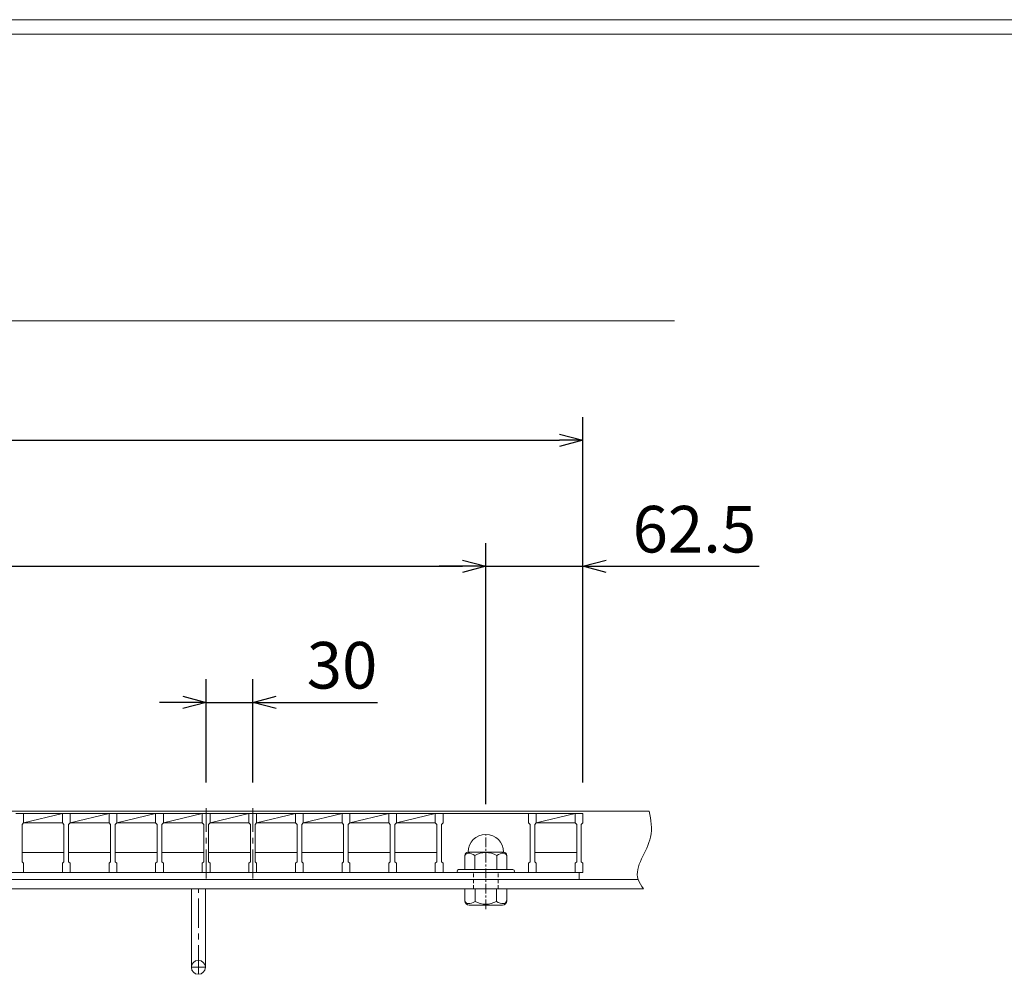
# Model space of a CAD drawing. Units: millimetres. Extents: x 3012 to 5816, y 65 to 2038.
# Drawn here: x 3837 to 4471, y 1423 to 2038 of the extents above; entities that cross this region are included whole.
import ezdxf

# ---------------------------------------------------------------- set-up
doc = ezdxf.new("R2010")
doc.units = ezdxf.units.MM
for name, pattern in [('CENTER', [10, 6.25, -1.25, 1.25, -1.25]), ('DASHED', [3.75, 2.5, -1.25]), ('HIDDEN', [9.525, 6.35, -3.175])]:
    doc.linetypes.add(name, pattern=pattern)
for name, color, linetype, lineweight in [('中心線', 1, 'HIDDEN', 13), ('受け枠', 3, 'Continuous', 9), ('寸法線', 2, 'Continuous', 9), ('本体', 7, 'Continuous', 13), ('枠寸法', 31, 'Continuous', 9)]:
    doc.layers.add(name, color=color, linetype=linetype, lineweight=lineweight)
doc.layers.add('外枠', color=7, linetype='Continuous')
doc.dimstyles.new('ISO-25', dxfattribs={"dimscale": 10, "dimtxt": 3, "dimasz": 1.5, "dimexe": 1.5, "dimexo": 2, "dimgap": 0.5, "dimtad": 1, "dimdsep": 46, "dimtxsty": 'Standard', "dimblk": 'OPEN30', "dimcen": 2.5, "dimadec": 0, "dimazin": 0, "dimtfac": 1, "dimtmove": 0, "dimatfit": 0, "dimldrblk": 'OPEN30', "dimfxl": 1, "dimarcsym": 0})

# ---------------------------------------------------------------- blocks, each defined once
blk = doc.blocks.new('_Open30')
at = {"color": 0, "linetype": 'ByBlock', "lineweight": -2}
for p, q in [((-1, 0.268), (0, 0)), ((0, 0), (-1, -0.268)), ((0, 0), (-1, 0))]:
    blk.add_line(p, q, dxfattribs=at)
blk = doc.blocks.new('*D4')
at = {"layer": 'Defpoints', "color": 0, "linetype": 'Continuous'}
for p in [(4199.32, 1767.06), (3204.32, 1526.72), (4199.32, 1526.72)]:
    blk.add_point(p, dxfattribs=at)
at = {"layer": '寸法線', "color": 0, "linetype": 'Continuous', "lineweight": -2}
for p, q in [((3204.32, 1546.72), (3204.32, 1782.06)), ((4199.32, 1546.72), (4199.32, 1782.06)), ((3219.32, 1767.06), (4184.32, 1767.06))]:
    blk.add_line(p, q, dxfattribs=at)
at = {"layer": '寸法線', "color": 0, "linetype": 'Continuous', "lineweight": -2, "xscale": 15, "yscale": 15, "zscale": 15, "rotation": 180}
blk.add_blockref('_Open30', (3204.32, 1767.06), dxfattribs=at)
at = {"layer": '寸法線', "color": 0, "linetype": 'Continuous', "lineweight": -2, "xscale": 15, "yscale": 15, "zscale": 15}
blk.add_blockref('_Open30', (4199.32, 1767.06), dxfattribs=at)
at = {"layer": '寸法線', "color": 0, "linetype": 'Continuous', "insert": (3701.82, 1787.06), "char_height": 30, "attachment_point": 5}
blk.add_mtext('995', dxfattribs=at)
blk = doc.blocks.new('*D14')
at = {"layer": 'Defpoints', "color": 0, "linetype": 'Continuous'}
for p in [(3986.82, 1598.33), (3956.82, 1526.72), (3986.82, 1526.72)]:
    blk.add_point(p, dxfattribs=at)
at = {"layer": '寸法線', "color": 0, "linetype": 'Continuous', "lineweight": -2}
for p, q in [((3956.82, 1546.72), (3956.82, 1613.33)), ((3986.82, 1546.72), (3986.82, 1613.33)), ((3941.82, 1598.33), (3926.82, 1598.33)), ((3956.82, 1598.33), (3986.82, 1598.33)), ((4001.82, 1598.33), (4067.22, 1598.33))]:
    blk.add_line(p, q, dxfattribs=at)
at = {"layer": '寸法線', "color": 0, "linetype": 'Continuous', "lineweight": -2, "xscale": 15, "yscale": 15, "zscale": 15}
blk.add_blockref('_Open30', (3956.82, 1598.33), dxfattribs=at)
at = {"layer": '寸法線', "color": 0, "linetype": 'Continuous', "lineweight": -2, "xscale": 15, "yscale": 15, "zscale": 15, "rotation": 180}
blk.add_blockref('_Open30', (3986.82, 1598.33), dxfattribs=at)
at = {"layer": '寸法線', "color": 0, "linetype": 'Continuous', "insert": (4044.32, 1618.33), "char_height": 30, "attachment_point": 5}
blk.add_mtext('30', dxfattribs=at)
blk = doc.blocks.new('*D42')
at = {"layer": 'Defpoints', "color": 0, "ltscale": 3}
for p in [(4136.82, 1685.93), (3266.82, 1512.76), (4136.82, 1512.76)]:
    blk.add_point(p, dxfattribs=at)
at = {"layer": '寸法線', "color": 0, "lineweight": -2, "ltscale": 3}
for p, q in [((3266.82, 1532.76), (3266.82, 1700.93)), ((4136.82, 1532.76), (4136.82, 1700.93)), ((3281.82, 1685.93), (4121.82, 1685.93))]:
    blk.add_line(p, q, dxfattribs=at)
at = {"layer": '寸法線', "color": 0, "lineweight": -2, "ltscale": 3, "xscale": 15, "yscale": 15, "zscale": 15, "rotation": 180}
blk.add_blockref('_Open30', (3266.82, 1685.93), dxfattribs=at)
at = {"layer": '寸法線', "color": 0, "lineweight": -2, "ltscale": 3, "xscale": 15, "yscale": 15, "zscale": 15}
blk.add_blockref('_Open30', (4136.82, 1685.93), dxfattribs=at)
at = {"layer": '寸法線', "color": 0, "ltscale": 3, "insert": (3701.82, 1705.93), "char_height": 30, "attachment_point": 5}
blk.add_mtext('870', dxfattribs=at)
blk = doc.blocks.new('*D43')
at = {"layer": 'Defpoints', "color": 0, "ltscale": 3}
for p in [(4199.32, 1685.93), (4199.32, 1528.22), (4136.82, 1512.76)]:
    blk.add_point(p, dxfattribs=at)
at = {"layer": '寸法線', "color": 0, "lineweight": -2, "ltscale": 3}
for p, q in [((4136.82, 1532.76), (4136.82, 1700.93)), ((4199.32, 1548.22), (4199.32, 1700.93)), ((4121.82, 1685.93), (4106.82, 1685.93)), ((4136.82, 1685.93), (4199.32, 1685.93)), ((4214.32, 1685.93), (4312.88, 1685.93))]:
    blk.add_line(p, q, dxfattribs=at)
at = {"layer": '寸法線', "color": 0, "lineweight": -2, "ltscale": 3, "xscale": 15, "yscale": 15, "zscale": 15}
blk.add_blockref('_Open30', (4136.82, 1685.93), dxfattribs=at)
at = {"layer": '寸法線', "color": 0, "lineweight": -2, "ltscale": 3, "xscale": 15, "yscale": 15, "zscale": 15, "rotation": 180}
blk.add_blockref('_Open30', (4199.32, 1685.93), dxfattribs=at)
at = {"layer": '寸法線', "color": 0, "ltscale": 3, "insert": (4271.1, 1705.93), "char_height": 30, "attachment_point": 5}
blk.add_mtext('62.5', dxfattribs=at)

msp = doc.modelspace()

# ---------------------------------------------------------------- linework, layer by layer
at = {"layer": '中心線', "linetype": 'CENTER', "ltscale": 3}
for p, q in [((3956.824, 1484.872), (3956.824, 1530.174)), ((3986.824, 1484.872), (3986.824, 1530.174))]:
    msp.add_line(p, q, dxfattribs=at)
at = {"layer": '中心線', "linetype": 'CENTER'}
msp.add_line((4136.824, 1465.17), (4136.824, 1512.757), dxfattribs=at)
at = {"layer": '受け枠'}
for p, q in [((3201.824, 1528.219), (4241.973, 1528.219)), ((4199.324, 1528.219), (4241.973, 1528.219)), ((4123.324, 1499.793), (4123.324, 1490.664)), ((4148.247, 1501.87), (4125.401, 1501.87)), ((4129.815, 1499.793), (4129.815, 1490.664)), ((4143.834, 1499.793), (4143.834, 1490.664)), ((4150.324, 1499.793), (4150.324, 1490.664)), ((4154.324, 1490.664), (4119.324, 1490.664)), ((3201.824, 1484.219), (4234.912, 1484.219)), ((4154.324, 1488.719), (4119.324, 1488.719)), ((3201.824, 1478.219), (4238.358, 1478.219)), ((4082.086, 1478.219), (4069.086, 1478.219)), ((4150.324, 1478.219), (4123.324, 1478.219)), ((4123.324, 1478.219), (4123.324, 1470.604)), ((4129.901, 1470.163), (4129.901, 1478.219)), ((4143.747, 1470.163), (4143.747, 1478.219)), ((4150.324, 1478.219), (4150.324, 1470.604)), ((4147.555, 1467.834), (4126.094, 1467.834))]:
    msp.add_line(p, q, dxfattribs=at)
at = {"layer": '受け枠', "linetype": 'DASHED'}
for p, q in [((4128.824, 1478.219), (4128.824, 1488.719)), ((4144.824, 1478.219), (4144.824, 1488.719))]:
    msp.add_line(p, q, dxfattribs=at)
at = {"layer": '受け枠', "ltscale": 3}
for p, q in [((3947.324, 1427.723), (3947.324, 1478.223)), ((3956.324, 1427.723), (3956.324, 1478.223))]:
    msp.add_line(p, q, dxfattribs=at)
at = {"layer": '受け枠', "linetype": 'CENTER', "ltscale": 3}
for p, q in [((3951.824, 1423.223), (3951.824, 1478.223)), ((3956.324, 1427.723), (3947.324, 1427.723))]:
    msp.add_line(p, q, dxfattribs=at)
at = {"layer": '受け枠', "ltscale": 3}
msp.add_circle((3951.824, 1427.723), 4.5, dxfattribs=at)
for centre, radius, start, end in [((4136.824, 1501.87), 11.423, 0, 180), ((4136.824, 1487.122), 14.481, 61.049544, 118.950456), ((4136.824, 1482.501), 14.147, 240.7011, 299.2989)]:
    msp.add_arc(centre, radius, start, end, dxfattribs=at)
at = {"layer": '受け枠'}
for centre, radius, start, end in [((4125.401, 1499.793), 2.077, 90, 180), ((4148.247, 1499.793), 2.077, 0, 90), ((4119.324, 1489.664), 1, 90, 180), ((4119.324, 1489.719), 1, 180, 270), ((4154.324, 1489.664), 1, 0, 90), ((4154.324, 1489.719), 1, 270, 0), ((4126.094, 1470.604), 2.769, 180, 270), ((4147.555, 1470.604), 2.769, 270, 0)]:
    msp.add_arc(centre, radius, start, end, dxfattribs=at)
at = {"layer": '受け枠', "ltscale": 3}
msp.add_open_spline([(4241.973, 1528.219), (4243.051, 1522.677), (4245.977, 1507.639), (4229.927, 1490.337), (4236.981, 1480.198), (4238.358, 1478.219)], degree=3, knots=[0, 0, 0, 0, 16.6489818, 45.1740495, 52.0932167, 52.0932167, 52.0932167, 52.0932167], dxfattribs=at)
for points in [[(4125.401, 1501.207), (4124.774, 1501.094), (4123.731, 1500.72), (4123.324, 1499.793)], [(4129.815, 1499.793), (4128.398, 1500.728), (4126.865, 1501.303), (4125.401, 1501.207)], [(4143.834, 1499.793), (4145.251, 1500.728), (4146.783, 1501.303), (4148.247, 1501.207)], [(4148.247, 1501.207), (4148.875, 1501.094), (4149.918, 1500.72), (4150.324, 1499.793)], [(4125.401, 1468.749), (4124.774, 1468.862), (4123.549, 1469.055), (4123.324, 1471.123)], [(4148.247, 1468.749), (4148.875, 1468.862), (4150.1, 1469.055), (4150.324, 1471.123)], [(4129.901, 1470.163), (4128.398, 1469.228), (4126.865, 1468.654), (4125.401, 1468.749)], [(4143.747, 1470.163), (4145.251, 1469.228), (4146.783, 1468.654), (4148.247, 1468.749)]]:
    msp.add_open_spline(points, degree=3, dxfattribs=at)
at = {"layer": '外枠', "lineweight": 9, "ltscale": 80}
msp.add_line((5801.921, 2037.886), (3012.41, 2037.886), dxfattribs=at)
at = {"layer": '外枠', "lineweight": 9, "ltscale": 100}
msp.add_line((3022.41, 2028.494), (5792.53, 2028.494), dxfattribs=at)
at = {"layer": '本体', "linetype": 'Continuous'}
for p, q in [((3834.324, 1526.719), (3839.324, 1526.719)), ((3839.324, 1520.719), (3864.324, 1526.719)), ((3864.324, 1526.719), (3839.324, 1526.719)), ((3839.324, 1526.719), (3839.324, 1520.719)), ((3864.324, 1526.719), (3869.324, 1526.719)), ((3869.324, 1520.719), (3894.324, 1526.719)), ((3894.324, 1526.719), (3869.324, 1526.719)), ((3869.324, 1526.719), (3869.324, 1520.719)), ((3894.324, 1526.719), (3899.324, 1526.719)), ((3899.324, 1520.719), (3924.324, 1526.719)), ((3924.324, 1526.719), (3899.324, 1526.719)), ((3899.324, 1526.719), (3899.324, 1520.719)), ((3924.324, 1526.719), (3929.324, 1526.719)), ((3929.324, 1520.719), (3954.324, 1526.719)), ((3954.324, 1526.719), (3929.324, 1526.719)), ((3929.324, 1526.719), (3929.324, 1520.719)), ((3954.324, 1526.719), (3959.324, 1526.719)), ((3959.324, 1520.719), (3984.324, 1526.719)), ((3984.324, 1526.719), (3959.324, 1526.719)), ((3959.324, 1526.719), (3959.324, 1520.719)), ((3984.324, 1526.719), (3989.324, 1526.719)), ((3989.324, 1520.719), (4014.324, 1526.719)), ((4014.324, 1526.719), (3989.324, 1526.719)), ((3989.324, 1526.719), (3989.324, 1520.719)), ((4014.324, 1526.719), (4019.324, 1526.719)), ((4019.324, 1520.719), (4044.324, 1526.719)), ((4044.324, 1526.719), (4019.324, 1526.719)), ((4019.324, 1526.719), (4019.324, 1520.719)), ((4044.324, 1526.719), (4049.324, 1526.719)), ((4049.324, 1520.719), (4074.324, 1526.719)), ((4074.324, 1526.719), (4049.324, 1526.719)), ((4049.324, 1526.719), (4049.324, 1520.719)), ((4074.324, 1526.719), (4079.324, 1526.719)), ((4079.324, 1520.719), (4104.324, 1526.719)), ((4104.324, 1526.719), (4079.324, 1526.719)), ((4079.324, 1526.719), (4079.324, 1520.719)), ((4104.324, 1526.719), (4109.324, 1526.719)), ((4134.324, 1526.719), (4109.324, 1526.719)), ((4109.324, 1526.719), (4109.324, 1520.719)), ((4164.324, 1526.719), (4139.324, 1526.719)), ((4164.324, 1526.719), (4169.324, 1526.719)), ((4169.324, 1520.719), (4194.324, 1526.719)), ((4194.324, 1526.719), (4169.324, 1526.719)), ((4169.324, 1526.719), (4169.324, 1520.719)), ((4194.324, 1526.719), (4199.324, 1526.719)), ((4199.324, 1526.719), (4199.324, 1520.719)), ((3839.324, 1520.719), (3864.324, 1520.719)), ((3869.324, 1520.719), (3894.324, 1520.719)), ((3899.324, 1520.719), (3924.324, 1520.719)), ((3929.324, 1520.719), (3954.324, 1520.719)), ((3959.324, 1520.719), (3984.324, 1520.719)), ((3989.324, 1520.719), (4014.324, 1520.719)), ((4019.324, 1520.719), (4044.324, 1520.719)), ((4049.324, 1520.719), (4074.324, 1520.719)), ((4079.324, 1520.719), (4104.324, 1520.719)), ((4169.324, 1520.719), (4194.324, 1520.719)), ((3865.324, 1501.719), (3838.324, 1501.719)), ((3895.324, 1501.719), (3868.324, 1501.719)), ((3925.324, 1501.719), (3898.324, 1501.719)), ((3955.324, 1501.719), (3928.324, 1501.719)), ((3985.324, 1501.719), (3958.324, 1501.719)), ((4015.324, 1501.719), (3988.324, 1501.719)), ((4045.324, 1501.719), (4018.324, 1501.719)), ((4075.324, 1501.719), (4048.324, 1501.719)), ((4105.324, 1501.719), (4078.324, 1501.719)), ((4195.324, 1501.719), (4168.324, 1501.719)), ((3864.324, 1488.719), (3839.324, 1488.719)), ((3894.324, 1488.719), (3869.324, 1488.719)), ((3924.324, 1488.719), (3899.324, 1488.719)), ((3954.324, 1488.719), (3929.324, 1488.719)), ((3984.324, 1488.719), (3959.324, 1488.719)), ((4014.324, 1488.719), (3989.324, 1488.719)), ((4044.324, 1488.719), (4019.324, 1488.719)), ((4074.324, 1488.719), (4049.324, 1488.719)), ((4104.324, 1488.719), (4079.324, 1488.719)), ((4134.324, 1488.719), (4109.324, 1488.719)), ((4164.324, 1488.719), (4139.324, 1488.719)), ((4194.324, 1488.719), (4169.324, 1488.719))]:
    msp.add_line(p, q, dxfattribs=at)
at = {"layer": '本体'}
for p, q in [((3839.324, 1526.719), (3839.324, 1520.719)), ((3839.324, 1526.719), (3839.324, 1520.719)), ((3839.324, 1526.719), (3839.324, 1520.719)), ((3864.324, 1526.719), (3864.324, 1520.719)), ((3864.324, 1526.719), (3864.324, 1520.719)), ((3864.324, 1526.719), (3864.324, 1520.719)), ((3869.324, 1526.719), (3869.324, 1520.719)), ((3869.324, 1526.719), (3869.324, 1520.719)), ((3869.324, 1526.719), (3869.324, 1520.719)), ((3894.324, 1526.719), (3894.324, 1520.719)), ((3894.324, 1526.719), (3894.324, 1520.719)), ((3894.324, 1526.719), (3894.324, 1520.719)), ((3899.324, 1526.719), (3899.324, 1520.719)), ((3899.324, 1526.719), (3899.324, 1520.719)), ((3899.324, 1526.719), (3899.324, 1520.719)), ((3924.324, 1526.719), (3924.324, 1520.719)), ((3924.324, 1526.719), (3924.324, 1520.719)), ((3924.324, 1526.719), (3924.324, 1520.719)), ((3929.324, 1526.719), (3929.324, 1520.719)), ((3929.324, 1526.719), (3929.324, 1520.719)), ((3929.324, 1526.719), (3929.324, 1520.719)), ((3954.324, 1526.719), (3954.324, 1520.719)), ((3954.324, 1526.719), (3954.324, 1520.719)), ((3954.324, 1526.719), (3954.324, 1520.719)), ((3959.324, 1526.719), (3959.324, 1520.719)), ((3959.324, 1526.719), (3959.324, 1520.719)), ((3959.324, 1526.719), (3959.324, 1520.719)), ((3984.324, 1526.719), (3984.324, 1520.719)), ((3984.324, 1526.719), (3984.324, 1520.719)), ((3984.324, 1526.719), (3984.324, 1520.719)), ((3989.324, 1526.719), (3989.324, 1520.719)), ((3989.324, 1526.719), (3989.324, 1520.719)), ((3989.324, 1526.719), (3989.324, 1520.719)), ((4014.324, 1526.719), (4014.324, 1520.719)), ((4014.324, 1526.719), (4014.324, 1520.719)), ((4014.324, 1526.719), (4014.324, 1520.719)), ((4019.324, 1526.719), (4019.324, 1520.719)), ((4019.324, 1526.719), (4019.324, 1520.719)), ((4019.324, 1526.719), (4019.324, 1520.719)), ((4044.324, 1526.719), (4044.324, 1520.719)), ((4044.324, 1526.719), (4044.324, 1520.719)), ((4044.324, 1526.719), (4044.324, 1520.719)), ((4049.324, 1526.719), (4049.324, 1520.719)), ((4049.324, 1526.719), (4049.324, 1520.719)), ((4049.324, 1526.719), (4049.324, 1520.719)), ((4074.324, 1526.719), (4074.324, 1520.719)), ((4074.324, 1526.719), (4074.324, 1520.719)), ((4074.324, 1526.719), (4074.324, 1520.719)), ((4079.324, 1526.719), (4079.324, 1520.719)), ((4079.324, 1526.719), (4079.324, 1520.719)), ((4079.324, 1526.719), (4079.324, 1520.719)), ((4104.324, 1526.719), (4104.324, 1520.719)), ((4104.324, 1526.719), (4104.324, 1520.719)), ((4104.324, 1526.719), (4104.324, 1520.719)), ((4109.324, 1526.719), (4109.324, 1520.719)), ((4109.324, 1526.719), (4109.324, 1520.719)), ((4109.324, 1526.719), (4109.324, 1520.719)), ((4164.324, 1526.719), (4164.324, 1520.719)), ((4164.324, 1526.719), (4164.324, 1520.719)), ((4164.324, 1526.719), (4164.324, 1520.719)), ((4169.324, 1526.719), (4169.324, 1520.719)), ((4169.324, 1526.719), (4169.324, 1520.719)), ((4169.324, 1526.719), (4169.324, 1520.719)), ((4194.324, 1526.719), (4194.324, 1520.719)), ((4194.324, 1526.719), (4194.324, 1520.719)), ((4194.324, 1526.719), (4194.324, 1520.719)), ((4194.324, 1526.719), (4194.324, 1520.719)), ((4199.324, 1526.719), (4199.324, 1520.719)), ((4199.324, 1526.719), (4199.324, 1520.719)), ((4199.324, 1526.719), (4199.324, 1520.719)), ((3839.324, 1520.719), (3838.324, 1519.719)), ((3839.324, 1520.719), (3838.324, 1519.719)), ((3839.324, 1520.719), (3838.324, 1519.719)), ((3838.324, 1519.719), (3838.324, 1495.719)), ((3838.324, 1519.719), (3838.324, 1495.719)), ((3838.324, 1519.719), (3838.324, 1495.719)), ((3864.324, 1520.719), (3865.324, 1519.719)), ((3864.324, 1520.719), (3865.324, 1519.719)), ((3864.324, 1520.719), (3865.324, 1519.719)), ((3865.324, 1519.719), (3865.324, 1495.719)), ((3865.324, 1519.719), (3865.324, 1495.719)), ((3865.324, 1519.719), (3865.324, 1495.719)), ((3869.324, 1520.719), (3868.324, 1519.719)), ((3869.324, 1520.719), (3868.324, 1519.719)), ((3869.324, 1520.719), (3868.324, 1519.719)), ((3868.324, 1519.719), (3868.324, 1495.719)), ((3868.324, 1519.719), (3868.324, 1495.719)), ((3868.324, 1519.719), (3868.324, 1495.719)), ((3894.324, 1520.719), (3895.324, 1519.719)), ((3894.324, 1520.719), (3895.324, 1519.719)), ((3894.324, 1520.719), (3895.324, 1519.719)), ((3895.324, 1519.719), (3895.324, 1495.719)), ((3895.324, 1519.719), (3895.324, 1495.719)), ((3895.324, 1519.719), (3895.324, 1495.719)), ((3899.324, 1520.719), (3898.324, 1519.719)), ((3899.324, 1520.719), (3898.324, 1519.719)), ((3899.324, 1520.719), (3898.324, 1519.719)), ((3898.324, 1519.719), (3898.324, 1495.719)), ((3898.324, 1519.719), (3898.324, 1495.719)), ((3898.324, 1519.719), (3898.324, 1495.719)), ((3924.324, 1520.719), (3925.324, 1519.719)), ((3924.324, 1520.719), (3925.324, 1519.719)), ((3924.324, 1520.719), (3925.324, 1519.719)), ((3925.324, 1519.719), (3925.324, 1495.719)), ((3925.324, 1519.719), (3925.324, 1495.719)), ((3925.324, 1519.719), (3925.324, 1495.719)), ((3929.324, 1520.719), (3928.324, 1519.719)), ((3929.324, 1520.719), (3928.324, 1519.719)), ((3929.324, 1520.719), (3928.324, 1519.719)), ((3928.324, 1519.719), (3928.324, 1495.719)), ((3928.324, 1519.719), (3928.324, 1495.719)), ((3928.324, 1519.719), (3928.324, 1495.719)), ((3954.324, 1520.719), (3955.324, 1519.719)), ((3954.324, 1520.719), (3955.324, 1519.719)), ((3954.324, 1520.719), (3955.324, 1519.719)), ((3955.324, 1519.719), (3955.324, 1495.719)), ((3955.324, 1519.719), (3955.324, 1495.719)), ((3955.324, 1519.719), (3955.324, 1495.719)), ((3959.324, 1520.719), (3958.324, 1519.719)), ((3959.324, 1520.719), (3958.324, 1519.719)), ((3959.324, 1520.719), (3958.324, 1519.719)), ((3958.324, 1519.719), (3958.324, 1495.719)), ((3958.324, 1519.719), (3958.324, 1495.719)), ((3958.324, 1519.719), (3958.324, 1495.719)), ((3984.324, 1520.719), (3985.324, 1519.719)), ((3984.324, 1520.719), (3985.324, 1519.719)), ((3984.324, 1520.719), (3985.324, 1519.719)), ((3985.324, 1519.719), (3985.324, 1495.719)), ((3985.324, 1519.719), (3985.324, 1495.719)), ((3985.324, 1519.719), (3985.324, 1495.719)), ((3989.324, 1520.719), (3988.324, 1519.719)), ((3989.324, 1520.719), (3988.324, 1519.719)), ((3989.324, 1520.719), (3988.324, 1519.719)), ((3988.324, 1519.719), (3988.324, 1495.719)), ((3988.324, 1519.719), (3988.324, 1495.719)), ((3988.324, 1519.719), (3988.324, 1495.719)), ((4014.324, 1520.719), (4015.324, 1519.719)), ((4014.324, 1520.719), (4015.324, 1519.719)), ((4014.324, 1520.719), (4015.324, 1519.719)), ((4015.324, 1519.719), (4015.324, 1495.719)), ((4015.324, 1519.719), (4015.324, 1495.719)), ((4015.324, 1519.719), (4015.324, 1495.719)), ((4019.324, 1520.719), (4018.324, 1519.719)), ((4019.324, 1520.719), (4018.324, 1519.719)), ((4019.324, 1520.719), (4018.324, 1519.719)), ((4018.324, 1519.719), (4018.324, 1495.719)), ((4018.324, 1519.719), (4018.324, 1495.719)), ((4018.324, 1519.719), (4018.324, 1495.719)), ((4044.324, 1520.719), (4045.324, 1519.719)), ((4044.324, 1520.719), (4045.324, 1519.719)), ((4044.324, 1520.719), (4045.324, 1519.719)), ((4045.324, 1519.719), (4045.324, 1495.719)), ((4045.324, 1519.719), (4045.324, 1495.719)), ((4045.324, 1519.719), (4045.324, 1495.719)), ((4049.324, 1520.719), (4048.324, 1519.719)), ((4049.324, 1520.719), (4048.324, 1519.719)), ((4049.324, 1520.719), (4048.324, 1519.719)), ((4048.324, 1519.719), (4048.324, 1495.719)), ((4048.324, 1519.719), (4048.324, 1495.719)), ((4048.324, 1519.719), (4048.324, 1495.719)), ((4074.324, 1520.719), (4075.324, 1519.719)), ((4074.324, 1520.719), (4075.324, 1519.719)), ((4074.324, 1520.719), (4075.324, 1519.719)), ((4075.324, 1519.719), (4075.324, 1495.719)), ((4075.324, 1519.719), (4075.324, 1495.719)), ((4075.324, 1519.719), (4075.324, 1495.719)), ((4079.324, 1520.719), (4078.324, 1519.719)), ((4079.324, 1520.719), (4078.324, 1519.719)), ((4079.324, 1520.719), (4078.324, 1519.719)), ((4078.324, 1519.719), (4078.324, 1495.719)), ((4078.324, 1519.719), (4078.324, 1495.719)), ((4078.324, 1519.719), (4078.324, 1495.719)), ((4104.324, 1520.719), (4105.324, 1519.719)), ((4104.324, 1520.719), (4105.324, 1519.719)), ((4104.324, 1520.719), (4105.324, 1519.719)), ((4105.324, 1519.719), (4105.324, 1495.719)), ((4105.324, 1519.719), (4105.324, 1495.719)), ((4105.324, 1519.719), (4105.324, 1495.719)), ((4109.324, 1520.719), (4108.324, 1519.719)), ((4109.324, 1520.719), (4108.324, 1519.719)), ((4109.324, 1520.719), (4108.324, 1519.719)), ((4108.324, 1519.719), (4108.324, 1495.719)), ((4108.324, 1519.719), (4108.324, 1495.719)), ((4108.324, 1519.719), (4108.324, 1495.719)), ((4164.324, 1520.719), (4165.324, 1519.719)), ((4164.324, 1520.719), (4165.324, 1519.719)), ((4164.324, 1520.719), (4165.324, 1519.719)), ((4165.324, 1519.719), (4165.324, 1495.719)), ((4165.324, 1519.719), (4165.324, 1495.719)), ((4165.324, 1519.719), (4165.324, 1495.719)), ((4169.324, 1520.719), (4168.324, 1519.719)), ((4169.324, 1520.719), (4168.324, 1519.719)), ((4169.324, 1520.719), (4168.324, 1519.719)), ((4168.324, 1519.719), (4168.324, 1495.719)), ((4168.324, 1519.719), (4168.324, 1495.719)), ((4168.324, 1519.719), (4168.324, 1495.719)), ((4194.324, 1520.719), (4195.324, 1519.719)), ((4194.324, 1520.719), (4195.324, 1519.719)), ((4194.324, 1520.719), (4195.324, 1519.719)), ((4195.324, 1519.719), (4195.324, 1495.719)), ((4195.324, 1519.719), (4195.324, 1495.719)), ((4195.324, 1519.719), (4195.324, 1495.719)), ((4199.324, 1520.719), (4198.324, 1519.719)), ((4199.324, 1520.719), (4198.324, 1519.719)), ((4199.324, 1520.719), (4198.324, 1519.719)), ((4198.324, 1519.719), (4198.324, 1495.719)), ((4198.324, 1519.719), (4198.324, 1495.719)), ((4198.324, 1519.719), (4198.324, 1495.719)), ((3839.324, 1494.719), (3838.324, 1495.719)), ((3839.324, 1494.719), (3838.324, 1495.719)), ((3839.324, 1494.719), (3838.324, 1495.719)), ((3839.324, 1494.719), (3838.324, 1495.719)), ((3839.324, 1494.719), (3838.324, 1495.719)), ((3839.324, 1494.719), (3838.324, 1495.719)), ((3864.324, 1494.719), (3865.324, 1495.719)), ((3864.324, 1494.719), (3865.324, 1495.719)), ((3864.324, 1494.719), (3865.324, 1495.719)), ((3864.324, 1494.719), (3865.324, 1495.719)), ((3864.324, 1494.719), (3865.324, 1495.719)), ((3864.324, 1494.719), (3865.324, 1495.719)), ((3869.324, 1494.719), (3868.324, 1495.719)), ((3869.324, 1494.719), (3868.324, 1495.719)), ((3869.324, 1494.719), (3868.324, 1495.719)), ((3869.324, 1494.719), (3868.324, 1495.719)), ((3869.324, 1494.719), (3868.324, 1495.719)), ((3869.324, 1494.719), (3868.324, 1495.719)), ((3894.324, 1494.719), (3895.324, 1495.719)), ((3894.324, 1494.719), (3895.324, 1495.719)), ((3894.324, 1494.719), (3895.324, 1495.719)), ((3894.324, 1494.719), (3895.324, 1495.719)), ((3894.324, 1494.719), (3895.324, 1495.719)), ((3894.324, 1494.719), (3895.324, 1495.719)), ((3899.324, 1494.719), (3898.324, 1495.719)), ((3899.324, 1494.719), (3898.324, 1495.719)), ((3899.324, 1494.719), (3898.324, 1495.719)), ((3899.324, 1494.719), (3898.324, 1495.719)), ((3899.324, 1494.719), (3898.324, 1495.719)), ((3899.324, 1494.719), (3898.324, 1495.719)), ((3924.324, 1494.719), (3925.324, 1495.719)), ((3924.324, 1494.719), (3925.324, 1495.719)), ((3924.324, 1494.719), (3925.324, 1495.719)), ((3924.324, 1494.719), (3925.324, 1495.719)), ((3924.324, 1494.719), (3925.324, 1495.719)), ((3924.324, 1494.719), (3925.324, 1495.719)), ((3929.324, 1494.719), (3928.324, 1495.719)), ((3929.324, 1494.719), (3928.324, 1495.719)), ((3929.324, 1494.719), (3928.324, 1495.719)), ((3929.324, 1494.719), (3928.324, 1495.719)), ((3929.324, 1494.719), (3928.324, 1495.719)), ((3929.324, 1494.719), (3928.324, 1495.719)), ((3954.324, 1494.719), (3955.324, 1495.719)), ((3954.324, 1494.719), (3955.324, 1495.719)), ((3954.324, 1494.719), (3955.324, 1495.719)), ((3954.324, 1494.719), (3955.324, 1495.719)), ((3954.324, 1494.719), (3955.324, 1495.719)), ((3954.324, 1494.719), (3955.324, 1495.719)), ((3959.324, 1494.719), (3958.324, 1495.719)), ((3959.324, 1494.719), (3958.324, 1495.719)), ((3959.324, 1494.719), (3958.324, 1495.719)), ((3959.324, 1494.719), (3958.324, 1495.719)), ((3959.324, 1494.719), (3958.324, 1495.719)), ((3959.324, 1494.719), (3958.324, 1495.719)), ((3984.324, 1494.719), (3985.324, 1495.719)), ((3984.324, 1494.719), (3985.324, 1495.719)), ((3984.324, 1494.719), (3985.324, 1495.719)), ((3984.324, 1494.719), (3985.324, 1495.719)), ((3984.324, 1494.719), (3985.324, 1495.719)), ((3984.324, 1494.719), (3985.324, 1495.719)), ((3989.324, 1494.719), (3988.324, 1495.719)), ((3989.324, 1494.719), (3988.324, 1495.719)), ((3989.324, 1494.719), (3988.324, 1495.719)), ((3989.324, 1494.719), (3988.324, 1495.719)), ((3989.324, 1494.719), (3988.324, 1495.719)), ((3989.324, 1494.719), (3988.324, 1495.719)), ((4014.324, 1494.719), (4015.324, 1495.719)), ((4014.324, 1494.719), (4015.324, 1495.719)), ((4014.324, 1494.719), (4015.324, 1495.719)), ((4014.324, 1494.719), (4015.324, 1495.719)), ((4014.324, 1494.719), (4015.324, 1495.719)), ((4014.324, 1494.719), (4015.324, 1495.719)), ((4019.324, 1494.719), (4018.324, 1495.719)), ((4019.324, 1494.719), (4018.324, 1495.719)), ((4019.324, 1494.719), (4018.324, 1495.719)), ((4019.324, 1494.719), (4018.324, 1495.719)), ((4019.324, 1494.719), (4018.324, 1495.719)), ((4019.324, 1494.719), (4018.324, 1495.719)), ((4044.324, 1494.719), (4045.324, 1495.719)), ((4044.324, 1494.719), (4045.324, 1495.719)), ((4044.324, 1494.719), (4045.324, 1495.719)), ((4044.324, 1494.719), (4045.324, 1495.719)), ((4044.324, 1494.719), (4045.324, 1495.719)), ((4044.324, 1494.719), (4045.324, 1495.719)), ((4049.324, 1494.719), (4048.324, 1495.719)), ((4049.324, 1494.719), (4048.324, 1495.719)), ((4049.324, 1494.719), (4048.324, 1495.719)), ((4049.324, 1494.719), (4048.324, 1495.719)), ((4049.324, 1494.719), (4048.324, 1495.719)), ((4049.324, 1494.719), (4048.324, 1495.719)), ((4074.324, 1494.719), (4075.324, 1495.719)), ((4074.324, 1494.719), (4075.324, 1495.719)), ((4074.324, 1494.719), (4075.324, 1495.719)), ((4074.324, 1494.719), (4075.324, 1495.719)), ((4074.324, 1494.719), (4075.324, 1495.719)), ((4074.324, 1494.719), (4075.324, 1495.719)), ((4079.324, 1494.719), (4078.324, 1495.719)), ((4079.324, 1494.719), (4078.324, 1495.719)), ((4079.324, 1494.719), (4078.324, 1495.719)), ((4079.324, 1494.719), (4078.324, 1495.719)), ((4079.324, 1494.719), (4078.324, 1495.719)), ((4079.324, 1494.719), (4078.324, 1495.719)), ((4104.324, 1494.719), (4105.324, 1495.719)), ((4104.324, 1494.719), (4105.324, 1495.719)), ((4104.324, 1494.719), (4105.324, 1495.719)), ((4104.324, 1494.719), (4105.324, 1495.719)), ((4104.324, 1494.719), (4105.324, 1495.719)), ((4104.324, 1494.719), (4105.324, 1495.719)), ((4109.324, 1494.719), (4108.324, 1495.719)), ((4109.324, 1494.719), (4108.324, 1495.719)), ((4109.324, 1494.719), (4108.324, 1495.719)), ((4109.324, 1494.719), (4108.324, 1495.719)), ((4109.324, 1494.719), (4108.324, 1495.719)), ((4109.324, 1494.719), (4108.324, 1495.719)), ((4164.324, 1494.719), (4165.324, 1495.719)), ((4164.324, 1494.719), (4165.324, 1495.719)), ((4164.324, 1494.719), (4165.324, 1495.719)), ((4164.324, 1494.719), (4165.324, 1495.719)), ((4164.324, 1494.719), (4165.324, 1495.719)), ((4164.324, 1494.719), (4165.324, 1495.719)), ((4169.324, 1494.719), (4168.324, 1495.719)), ((4169.324, 1494.719), (4168.324, 1495.719)), ((4169.324, 1494.719), (4168.324, 1495.719)), ((4169.324, 1494.719), (4168.324, 1495.719)), ((4169.324, 1494.719), (4168.324, 1495.719)), ((4169.324, 1494.719), (4168.324, 1495.719)), ((4194.324, 1494.719), (4195.324, 1495.719)), ((4194.324, 1494.719), (4195.324, 1495.719)), ((4194.324, 1494.719), (4195.324, 1495.719)), ((4194.324, 1494.719), (4195.324, 1495.719)), ((4194.324, 1494.719), (4195.324, 1495.719)), ((4194.324, 1494.719), (4195.324, 1495.719)), ((4199.324, 1494.719), (4198.324, 1495.719)), ((4199.324, 1494.719), (4198.324, 1495.719)), ((4199.324, 1494.719), (4198.324, 1495.719)), ((4199.324, 1494.719), (4198.324, 1495.719)), ((4199.324, 1494.719), (4198.324, 1495.719)), ((4199.324, 1494.719), (4198.324, 1495.719)), ((3839.324, 1488.719), (3839.324, 1494.719)), ((3839.324, 1488.719), (3839.324, 1494.719)), ((3839.324, 1488.719), (3839.324, 1494.719)), ((3864.324, 1488.719), (3864.324, 1494.719)), ((3864.324, 1488.719), (3864.324, 1494.719)), ((3864.324, 1488.719), (3864.324, 1494.719)), ((3869.324, 1488.719), (3869.324, 1494.719)), ((3869.324, 1488.719), (3869.324, 1494.719)), ((3869.324, 1488.719), (3869.324, 1494.719)), ((3894.324, 1488.719), (3894.324, 1494.719)), ((3894.324, 1488.719), (3894.324, 1494.719)), ((3894.324, 1488.719), (3894.324, 1494.719)), ((3899.324, 1488.719), (3899.324, 1494.719)), ((3899.324, 1488.719), (3899.324, 1494.719)), ((3899.324, 1488.719), (3899.324, 1494.719)), ((3924.324, 1488.719), (3924.324, 1494.719)), ((3924.324, 1488.719), (3924.324, 1494.719)), ((3924.324, 1488.719), (3924.324, 1494.719)), ((3929.324, 1488.719), (3929.324, 1494.719)), ((3929.324, 1488.719), (3929.324, 1494.719)), ((3929.324, 1488.719), (3929.324, 1494.719)), ((3954.324, 1488.719), (3954.324, 1494.719)), ((3954.324, 1488.719), (3954.324, 1494.719)), ((3954.324, 1488.719), (3954.324, 1494.719)), ((3959.324, 1488.719), (3959.324, 1494.719)), ((3959.324, 1488.719), (3959.324, 1494.719)), ((3959.324, 1488.719), (3959.324, 1494.719)), ((3984.324, 1488.719), (3984.324, 1494.719)), ((3984.324, 1488.719), (3984.324, 1494.719)), ((3984.324, 1488.719), (3984.324, 1494.719)), ((3989.324, 1488.719), (3989.324, 1494.719)), ((3989.324, 1488.719), (3989.324, 1494.719)), ((3989.324, 1488.719), (3989.324, 1494.719)), ((4014.324, 1488.719), (4014.324, 1494.719)), ((4014.324, 1488.719), (4014.324, 1494.719)), ((4014.324, 1488.719), (4014.324, 1494.719)), ((4019.324, 1488.719), (4019.324, 1494.719)), ((4019.324, 1488.719), (4019.324, 1494.719)), ((4019.324, 1488.719), (4019.324, 1494.719)), ((4044.324, 1488.719), (4044.324, 1494.719)), ((4044.324, 1488.719), (4044.324, 1494.719)), ((4044.324, 1488.719), (4044.324, 1494.719)), ((4049.324, 1488.719), (4049.324, 1494.719)), ((4049.324, 1488.719), (4049.324, 1494.719)), ((4049.324, 1488.719), (4049.324, 1494.719)), ((4074.324, 1488.719), (4074.324, 1494.719)), ((4074.324, 1488.719), (4074.324, 1494.719)), ((4074.324, 1488.719), (4074.324, 1494.719)), ((4079.324, 1488.719), (4079.324, 1494.719)), ((4079.324, 1488.719), (4079.324, 1494.719)), ((4079.324, 1488.719), (4079.324, 1494.719)), ((4104.324, 1488.719), (4104.324, 1494.719)), ((4104.324, 1488.719), (4104.324, 1494.719)), ((4104.324, 1488.719), (4104.324, 1494.719)), ((4109.324, 1488.719), (4109.324, 1494.719)), ((4109.324, 1488.719), (4109.324, 1494.719)), ((4109.324, 1488.719), (4109.324, 1494.719)), ((4164.324, 1488.719), (4164.324, 1494.719)), ((4164.324, 1488.719), (4164.324, 1494.719)), ((4164.324, 1488.719), (4164.324, 1494.719)), ((4169.324, 1488.719), (4169.324, 1494.719)), ((4169.324, 1488.719), (4169.324, 1494.719)), ((4169.324, 1488.719), (4169.324, 1494.719)), ((4194.324, 1488.719), (4194.324, 1494.719)), ((4194.324, 1488.719), (4194.324, 1494.719)), ((4194.324, 1488.719), (4194.324, 1494.719)), ((4199.324, 1488.719), (4199.324, 1494.719)), ((4199.324, 1488.719), (4199.324, 1494.719)), ((4199.324, 1488.719), (4199.324, 1494.719)), ((3834.324, 1488.719), (3839.324, 1488.719)), ((3834.324, 1488.719), (3839.324, 1488.719)), ((3834.324, 1488.719), (3839.324, 1488.719)), ((3864.324, 1488.719), (3869.324, 1488.719)), ((3864.324, 1488.719), (3869.324, 1488.719)), ((3864.324, 1488.719), (3869.324, 1488.719)), ((3894.324, 1488.719), (3899.324, 1488.719)), ((3894.324, 1488.719), (3899.324, 1488.719)), ((3894.324, 1488.719), (3899.324, 1488.719)), ((3924.324, 1488.719), (3929.324, 1488.719)), ((3924.324, 1488.719), (3929.324, 1488.719)), ((3924.324, 1488.719), (3929.324, 1488.719)), ((3954.324, 1488.719), (3959.324, 1488.719)), ((3954.324, 1488.719), (3959.324, 1488.719)), ((3954.324, 1488.719), (3959.324, 1488.719)), ((3984.324, 1488.719), (3989.324, 1488.719)), ((3984.324, 1488.719), (3989.324, 1488.719)), ((3984.324, 1488.719), (3989.324, 1488.719)), ((4014.324, 1488.719), (4019.324, 1488.719)), ((4014.324, 1488.719), (4019.324, 1488.719)), ((4014.324, 1488.719), (4019.324, 1488.719)), ((4044.324, 1488.719), (4049.324, 1488.719)), ((4044.324, 1488.719), (4049.324, 1488.719)), ((4044.324, 1488.719), (4049.324, 1488.719)), ((4074.324, 1488.719), (4079.324, 1488.719)), ((4074.324, 1488.719), (4079.324, 1488.719)), ((4074.324, 1488.719), (4079.324, 1488.719)), ((4104.324, 1488.719), (4109.324, 1488.719)), ((4104.324, 1488.719), (4109.324, 1488.719)), ((4104.324, 1488.719), (4109.324, 1488.719)), ((4164.324, 1488.719), (4169.324, 1488.719)), ((4164.324, 1488.719), (4169.324, 1488.719)), ((4164.324, 1488.719), (4169.324, 1488.719)), ((4194.324, 1488.719), (4199.324, 1488.719)), ((4194.324, 1488.719), (4199.324, 1488.719)), ((4194.324, 1488.719), (4199.324, 1488.719))]:
    msp.add_line(p, q, dxfattribs=at)
at = {"layer": '本体', "ltscale": 3}
for p, q in [((4134.324, 1526.719), (4139.324, 1526.719)), ((4196.824, 1488.719), (3206.824, 1488.719)), ((4196.824, 1484.219), (3206.824, 1484.219)), ((4196.824, 1488.719), (4196.824, 1484.219))]:
    msp.add_line(p, q, dxfattribs=at)
at = {"layer": '枠寸法', "linetype": 'Continuous'}
msp.add_line((3216.824, 1843.98), (4258.204, 1843.98), dxfattribs=at)

# ---------------------------------------------------------------- dimensions: what is measured, and where the dimension line sits
at = {"layer": '寸法線', "linetype": 'Continuous'}
dim = msp.add_linear_dim(base=(4199.324, 1767.063), p1=(3204.324, 1526.719), p2=(4199.324, 1526.719), dimstyle='ISO-25', dxfattribs=at)
dim.commit()
dim.dimension.update_dxf_attribs({"geometry": '*D4', "text_midpoint": (3701.824, 1787.063)})
at = {"layer": '寸法線', "ltscale": 3}
for base, p1, p2, picture, middle in [((4136.824, 1685.93), (3266.824, 1512.757), (4136.824, 1512.757), '*D42', (3701.824, 1705.93)), ((4199.324, 1685.93), (4136.824, 1512.757), (4199.324, 1528.219), '*D43', (4271.101, 1705.93))]:
    dim = msp.add_linear_dim(base=base, p1=p1, p2=p2, dimstyle='ISO-25', dxfattribs=at)
    dim.commit()
    dim.dimension.update_dxf_attribs({"geometry": picture, "text_midpoint": middle})
at = {"layer": '寸法線', "linetype": 'Continuous'}
dim = msp.add_linear_dim(base=(3986.824, 1598.329), p1=(3956.824, 1526.719), p2=(3986.824, 1526.719), dimstyle='ISO-25', dxfattribs=at)
dim.commit()
dim.dimension.update_dxf_attribs({"geometry": '*D14', "text_midpoint": (4044.324, 1598.329), "dimtype": 160})

doc.saveas('drawing.dxf')
